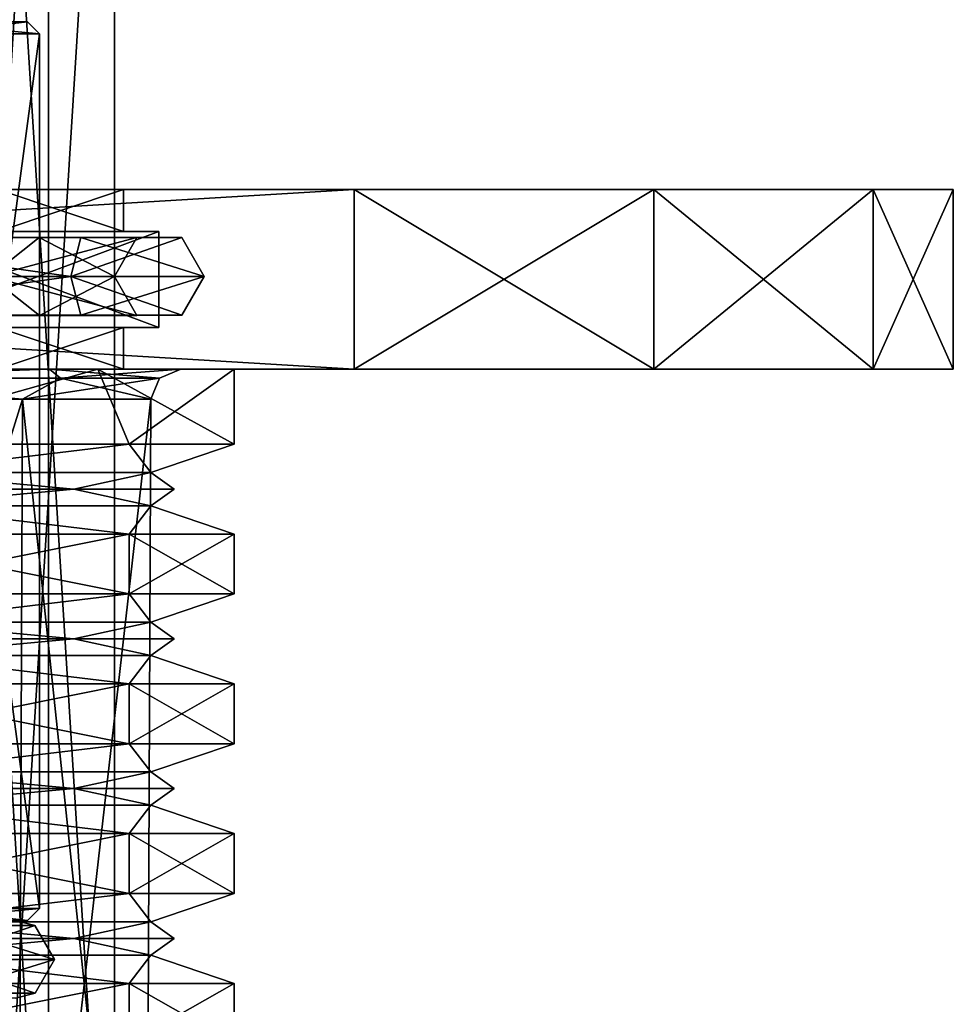
# Model space of a CAD drawing. Units: millimetres. Extents: x -35 to 35, y -14 to 92.
# Drawn here: x 19 to 35, y 36 to 53 of the extents above; entities that cross this region are included whole.
import ezdxf

# ---------------------------------------------------------------- set-up
doc = ezdxf.new("R2010")
doc.units = ezdxf.units.MM
doc.header["$LTSCALE"] = 65.185185
for name, color, linetype in [('288', 7, 'CONTINUOUS'), ('291', 7, 'CONTINUOUS'), ('318', 7, 'CONTINUOUS'), ('319', 7, 'CONTINUOUS'), ('326', 7, 'CONTINUOUS'), ('327', 7, 'CONTINUOUS'), ('328', 7, 'CONTINUOUS'), ('329', 7, 'CONTINUOUS'), ('349', 7, 'CONTINUOUS'), ('353', 7, 'CONTINUOUS'), ('354', 7, 'CONTINUOUS'), ('356', 7, 'CONTINUOUS'), ('697', 7, 'CONTINUOUS'), ('698', 7, 'CONTINUOUS'), ('699', 7, 'CONTINUOUS'), ('700', 7, 'CONTINUOUS'), ('701', 7, 'CONTINUOUS'), ('702', 7, 'CONTINUOUS'), ('703', 7, 'CONTINUOUS'), ('704', 7, 'CONTINUOUS'), ('706', 7, 'CONTINUOUS'), ('707', 7, 'CONTINUOUS'), ('708', 7, 'CONTINUOUS'), ('709', 7, 'CONTINUOUS'), ('711', 7, 'CONTINUOUS'), ('713', 7, 'CONTINUOUS'), ('714', 7, 'CONTINUOUS'), ('715', 7, 'CONTINUOUS'), ('721', 7, 'CONTINUOUS'), ('722', 7, 'CONTINUOUS'), ('730', 7, 'CONTINUOUS'), ('740', 7, 'CONTINUOUS'), ('741', 7, 'CONTINUOUS'), ('742', 7, 'CONTINUOUS'), ('746', 7, 'CONTINUOUS'), ('747', 7, 'CONTINUOUS'), ('748', 7, 'CONTINUOUS'), ('752', 7, 'CONTINUOUS'), ('753', 7, 'CONTINUOUS'), ('754', 7, 'CONTINUOUS'), ('758', 7, 'CONTINUOUS'), ('759', 7, 'CONTINUOUS'), ('760', 7, 'CONTINUOUS'), ('799', 7, 'CONTINUOUS'), ('800', 7, 'CONTINUOUS'), ('801', 7, 'CONTINUOUS'), ('802', 7, 'CONTINUOUS'), ('847', 7, 'CONTINUOUS'), ('848', 7, 'CONTINUOUS'), ('849', 7, 'CONTINUOUS'), ('850', 7, 'CONTINUOUS')]:
    doc.layers.add(name, color=color, linetype=linetype)

msp = doc.modelspace()

# ---------------------------------------------------------------- linework, layer by layer
at = {"layer": '288', "linetype": 'CONTINUOUS'}
for points in [[(19.75, 38), (19.75, 52.6), (17.794, 52.6, 8.569), (19.75, 38)], [(17.794, 38, 8.569), (19.75, 38), (17.794, 52.6, 8.569), (17.794, 38, 8.569)]]:
    msp.add_3dface(points, dxfattribs=at)
at = {"layer": '291', "linetype": 'CONTINUOUS'}
for points in [[(19.75, 52.6), (19.75, 38), (17.794, 38, -8.569), (19.75, 52.6)], [(19.75, 52.6), (17.794, 38, -8.569), (17.794, 52.6, -8.569), (19.75, 52.6)]]:
    msp.add_3dface(points, dxfattribs=at)
at = {"layer": '318', "linetype": 'CONTINUOUS'}
for points in [[(19, 37.8), (17.118, 37.8, -8.244), (19.55, 37.8), (19, 37.8)], [(19.55, 37.8), (17.118, 37.8, -8.244), (17.614, 37.8, -8.482), (19.55, 37.8)], [(19, 37.8), (19.55, 37.8), (17.614, 37.8, 8.482), (19, 37.8)]]:
    msp.add_3dface(points, dxfattribs=at)
at = {"layer": '319', "linetype": 'CONTINUOUS'}
for points in [[(19, 52.8), (17.118, 52.8, 8.244), (19.55, 52.8), (19, 52.8)], [(19.55, 52.8), (17.118, 52.8, 8.244), (17.614, 52.8, 8.482), (19.55, 52.8)], [(17.614, 52.8, -8.482), (19, 52.8), (19.55, 52.8), (17.614, 52.8, -8.482)]]:
    msp.add_3dface(points, dxfattribs=at)
at = {"layer": '326', "linetype": 'CONTINUOUS'}
for points in [[(17.794, 52.6, 8.569), (19.75, 52.6), (17.614, 52.8, 8.482), (17.794, 52.6, 8.569)], [(19.75, 52.6), (19.55, 52.8), (17.614, 52.8, 8.482), (19.75, 52.6)]]:
    msp.add_3dface(points, dxfattribs=at)
at = {"layer": '327', "linetype": 'CONTINUOUS'}
for points in [[(17.794, 52.6, -8.569), (17.614, 52.8, -8.482), (19.55, 52.8), (17.794, 52.6, -8.569)], [(19.75, 52.6), (17.794, 52.6, -8.569), (19.55, 52.8), (19.75, 52.6)]]:
    msp.add_3dface(points, dxfattribs=at)
at = {"layer": '328', "linetype": 'CONTINUOUS'}
for points in [[(19.55, 37.8), (17.794, 38, 8.569), (17.614, 37.8, 8.482), (19.55, 37.8)], [(19.75, 38), (17.794, 38, 8.569), (19.55, 37.8), (19.75, 38)]]:
    msp.add_3dface(points, dxfattribs=at)
at = {"layer": '329', "linetype": 'CONTINUOUS'}
for points in [[(17.794, 38, -8.569), (19.75, 38), (17.614, 37.8, -8.482), (17.794, 38, -8.569)], [(19.75, 38), (19.55, 37.8), (17.614, 37.8, -8.482), (19.75, 38)]]:
    msp.add_3dface(points, dxfattribs=at)
at = {"layer": '349', "linetype": 'CONTINUOUS'}
for points in [[(19.9, 62.3), (17.929, 62.3, -8.634), (19.9, 30.032), (19.9, 62.3)], [(19.9, 30.032), (17.929, 62.3, -8.634), (17.929, 30.032, -8.634), (19.9, 30.032)]]:
    msp.add_3dface(points, dxfattribs=at)
at = {"layer": '353', "linetype": 'CONTINUOUS'}
for points in [[(21, 29.2), (18.92, 29.2, -9.112), (21, 62.6), (21, 29.2)], [(21, 62.6), (18.92, 29.2, -9.112), (18.92, 62.6, -9.112), (21, 62.6)]]:
    msp.add_3dface(points, dxfattribs=at)
at = {"layer": '354', "linetype": 'CONTINUOUS'}
for points in [[(19.9, 62.3), (19.9, 30.032), (17.929, 30.032, 8.634), (19.9, 62.3)], [(17.929, 62.3, 8.634), (19.9, 62.3), (17.929, 30.032, 8.634), (17.929, 62.3, 8.634)]]:
    msp.add_3dface(points, dxfattribs=at)
at = {"layer": '356', "linetype": 'CONTINUOUS'}
for points in [[(21, 29.2), (21, 62.6), (18.92, 62.6, 9.112), (21, 29.2)], [(18.92, 29.2, 9.112), (21, 29.2), (18.92, 62.6, 9.112), (18.92, 29.2, 9.112)]]:
    msp.add_3dface(points, dxfattribs=at)
at = {"layer": '697', "linetype": 'CONTINUOUS'}
for points in [[(20.272, 48.55, 9.762), (15.645, 49.2, 15.645), (14.029, 48.55, 17.591), (20.272, 48.55, 9.762)], [(15.645, 49.2, 15.645), (20.441, 49.2, 8.467), (15.114, 49.199, 15.114), (15.645, 49.2, 15.645)], [(15.114, 49.199, 15.114), (20.441, 49.2, 8.467), (19.747, 49.199, 8.18), (15.114, 49.199, 15.114)], [(15.114, 49.199, 15.114), (19.747, 49.199, 8.18), (18.92, 48.55, 9.112), (15.114, 49.199, 15.114)], [(20.441, 49.2, 8.467), (15.645, 49.2, 15.645), (20.272, 48.55, 9.762), (20.441, 49.2, 8.467)], [(19.747, 49.199, 8.18), (21.374, 49.199), (18.92, 48.55, 9.112), (19.747, 49.199, 8.18)], [(18.92, 48.55, 9.112), (21.374, 49.199), (21, 48.55), (18.92, 48.55, 9.112)], [(20.441, 49.2, 8.467), (22.125, 49.2), (19.747, 49.199, 8.18), (20.441, 49.2, 8.467)], [(19.747, 49.199, 8.18), (22.125, 49.2), (21.374, 49.199), (19.747, 49.199, 8.18)], [(22.5, 48.55), (20.441, 49.2, 8.467), (20.272, 48.55, 9.762), (22.5, 48.55)], [(22.125, 49.2), (20.441, 49.2, 8.467), (22.5, 48.55), (22.125, 49.2)]]:
    msp.add_3dface(points, dxfattribs=at)
at = {"layer": '698', "linetype": 'CONTINUOUS'}
for points in [[(20.272, 48.55, 9.762), (14.029, 48.55, 17.591), (15.645, 47.901, 15.645), (20.272, 48.55, 9.762)], [(15.114, 47.9, 15.114), (18.92, 48.55, 9.112), (19.748, 47.9, 8.18), (15.114, 47.9, 15.114)], [(20.272, 48.55, 9.762), (15.645, 47.901, 15.645), (20.441, 47.901, 8.467), (20.272, 48.55, 9.762)], [(18.92, 48.55, 9.112), (21, 48.55), (19.748, 47.9, 8.18), (18.92, 48.55, 9.112)], [(19.748, 47.9, 8.18), (21, 48.55), (21.375, 47.9), (19.748, 47.9, 8.18)], [(22.5, 48.55), (20.272, 48.55, 9.762), (22.126, 47.901), (22.5, 48.55)], [(20.272, 48.55, 9.762), (20.441, 47.901, 8.467), (22.126, 47.901), (20.272, 48.55, 9.762)], [(15.114, 47.9, 15.114), (19.748, 47.9, 8.18), (15.645, 47.901, 15.645), (15.114, 47.9, 15.114)], [(15.645, 47.901, 15.645), (19.748, 47.9, 8.18), (20.441, 47.901, 8.467), (15.645, 47.901, 15.645)], [(19.748, 47.9, 8.18), (21.375, 47.9), (20.441, 47.901, 8.467), (19.748, 47.9, 8.18)], [(20.441, 47.901, 8.467), (21.375, 47.9), (22.126, 47.901), (20.441, 47.901, 8.467)]]:
    msp.add_3dface(points, dxfattribs=at)
at = {"layer": '699', "linetype": 'CONTINUOUS'}
for points in [[(20.272, 48.55, -9.762), (14.029, 48.55, -17.591), (15.645, 49.2, -15.645), (20.272, 48.55, -9.762)], [(19.747, 49.199, -8.18), (15.645, 49.2, -15.645), (15.114, 49.199, -15.114), (19.747, 49.199, -8.18)], [(19.747, 49.199, -8.18), (15.114, 49.199, -15.114), (18.92, 48.55, -9.112), (19.747, 49.199, -8.18)], [(20.441, 49.2, -8.467), (20.272, 48.55, -9.762), (15.645, 49.2, -15.645), (20.441, 49.2, -8.467)], [(20.441, 49.2, -8.467), (15.645, 49.2, -15.645), (19.747, 49.199, -8.18), (20.441, 49.2, -8.467)], [(21, 48.55), (19.747, 49.199, -8.18), (18.92, 48.55, -9.112), (21, 48.55)], [(21.374, 49.199), (20.441, 49.2, -8.467), (19.747, 49.199, -8.18), (21.374, 49.199)], [(21, 48.55), (21.374, 49.199), (19.747, 49.199, -8.18), (21, 48.55)], [(22.125, 49.2), (22.5, 48.55), (20.272, 48.55, -9.762), (22.125, 49.2)], [(22.125, 49.2), (20.272, 48.55, -9.762), (20.441, 49.2, -8.467), (22.125, 49.2)], [(21.374, 49.199), (22.125, 49.2), (20.441, 49.2, -8.467), (21.374, 49.199)]]:
    msp.add_3dface(points, dxfattribs=at)
at = {"layer": '700', "linetype": 'CONTINUOUS'}
for points in [[(14.029, 48.55, -17.591), (20.272, 48.55, -9.762), (15.645, 47.901, -15.645), (14.029, 48.55, -17.591)], [(19.748, 47.9, -8.18), (18.92, 48.55, -9.112), (15.114, 47.9, -15.114), (19.748, 47.9, -8.18)], [(20.272, 48.55, -9.762), (20.441, 47.901, -8.467), (15.645, 47.901, -15.645), (20.272, 48.55, -9.762)], [(21.375, 47.9), (21, 48.55), (18.92, 48.55, -9.112), (21.375, 47.9)], [(21.375, 47.9), (18.92, 48.55, -9.112), (19.748, 47.9, -8.18), (21.375, 47.9)], [(20.272, 48.55, -9.762), (22.5, 48.55), (20.441, 47.901, -8.467), (20.272, 48.55, -9.762)], [(22.5, 48.55), (22.126, 47.901), (20.441, 47.901, -8.467), (22.5, 48.55)], [(19.748, 47.9, -8.18), (15.114, 47.9, -15.114), (20.441, 47.901, -8.467), (19.748, 47.9, -8.18)], [(20.441, 47.901, -8.467), (15.114, 47.9, -15.114), (15.645, 47.901, -15.645), (20.441, 47.901, -8.467)], [(22.126, 47.901), (21.375, 47.9), (19.748, 47.9, -8.18), (22.126, 47.901)], [(22.126, 47.901), (19.748, 47.9, -8.18), (20.441, 47.901, -8.467), (22.126, 47.901)]]:
    msp.add_3dface(points, dxfattribs=at)
at = {"layer": '701', "linetype": 'CONTINUOUS'}
for points in [[(-35, 47, 90), (-19.055, 47, 9.176), (35, 47, 90), (-35, 47, 90)], [(4.708, 47, -20.619), (-35, 47, -30), (35, 47, -30), (4.708, 47, -20.619)], [(-35, 47, -30), (-33.66, 47, -35.001), (35, 47, -30), (-35, 47, -30)], [(-33.66, 47, 95.001), (-35, 47, 90), (33.66, 47, 95.001), (-33.66, 47, 95.001)], [(33.66, 47, 95.001), (-35, 47, 90), (35, 47, 90), (33.66, 47, 95.001)], [(-33.66, 47, -35.001), (-30.001, 47, -38.66), (33.66, 47, -35.001), (-33.66, 47, -35.001)], [(35, 47, -30), (-33.66, 47, -35.001), (33.66, 47, -35.001), (35, 47, -30)], [(-30.001, 47, 98.66), (-33.66, 47, 95.001), (30.001, 47, 98.66), (-30.001, 47, 98.66)], [(30.001, 47, 98.66), (-33.66, 47, 95.001), (33.66, 47, 95.001), (30.001, 47, 98.66)], [(-30.001, 47, -38.66), (-25, 47, -40), (30.001, 47, -38.66), (-30.001, 47, -38.66)], [(33.66, 47, -35.001), (-30.001, 47, -38.66), (30.001, 47, -38.66), (33.66, 47, -35.001)], [(-25, 47, 100), (-30.001, 47, 98.66), (25, 47, 100), (-25, 47, 100)], [(25, 47, 100), (-30.001, 47, 98.66), (30.001, 47, 98.66), (25, 47, 100)], [(-25, 47, -40), (25, 47, -40), (30.001, 47, -38.66), (-25, 47, -40)], [(-19.055, 47, 9.176), (-13.185, 47, 16.537), (35, 47, 90), (-19.055, 47, 9.176)], [(-13.185, 47, 16.537), (-4.708, 47, 20.619), (35, 47, 90), (-13.185, 47, 16.537)], [(-4.708, 47, 20.619), (4.708, 47, 20.619), (35, 47, 90), (-4.708, 47, 20.619)], [(4.708, 47, 20.619), (13.185, 47, 16.537), (35, 47, 90), (4.708, 47, 20.619)], [(13.185, 47, -16.537), (4.708, 47, -20.619), (35, 47, -30), (13.185, 47, -16.537)], [(13.185, 47, 16.537), (19.055, 47, 9.176), (35, 47, 90), (13.185, 47, 16.537)], [(19.055, 47, -9.176), (13.185, 47, -16.537), (35, 47, -30), (19.055, 47, -9.176)], [(19.055, 47, 9.176), (21.15, 47), (35, 47, 90), (19.055, 47, 9.176)], [(21.15, 47), (19.055, 47, -9.176), (35, 47, -30), (21.15, 47)], [(35, 47, 90), (21.15, 47), (35, 47, -30), (35, 47, 90)]]:
    msp.add_3dface(points, dxfattribs=at)
at = {"layer": '702', "linetype": 'CONTINUOUS'}
for points in [[(-4.708, 50, -20.619), (35, 50, -30), (-35, 50, -30), (-4.708, 50, -20.619)], [(35, 50, 90), (19.055, 50, 9.176), (-35, 50, 90), (35, 50, 90)], [(-35, 50, -30), (35, 50, -30), (33.66, 50, -35.001), (-35, 50, -30)], [(-33.66, 50, 95.001), (35, 50, 90), (-35, 50, 90), (-33.66, 50, 95.001)], [(-33.66, 50, -35.001), (-35, 50, -30), (33.66, 50, -35.001), (-33.66, 50, -35.001)], [(33.66, 50, 95.001), (35, 50, 90), (-33.66, 50, 95.001), (33.66, 50, 95.001)], [(-30.001, 50, 98.66), (33.66, 50, 95.001), (-33.66, 50, 95.001), (-30.001, 50, 98.66)], [(-30.001, 50, -38.66), (-33.66, 50, -35.001), (30.001, 50, -38.66), (-30.001, 50, -38.66)], [(30.001, 50, -38.66), (-33.66, 50, -35.001), (33.66, 50, -35.001), (30.001, 50, -38.66)], [(30.001, 50, 98.66), (33.66, 50, 95.001), (-30.001, 50, 98.66), (30.001, 50, 98.66)], [(-25, 50, 100), (30.001, 50, 98.66), (-30.001, 50, 98.66), (-25, 50, 100)], [(-25, 50, -40), (-30.001, 50, -38.66), (25, 50, -40), (-25, 50, -40)], [(25, 50, -40), (-30.001, 50, -38.66), (30.001, 50, -38.66), (25, 50, -40)], [(25, 50, 100), (30.001, 50, 98.66), (-25, 50, 100), (25, 50, 100)], [(-4.708, 50, -20.619), (4.708, 50, -20.619), (35, 50, -30), (-4.708, 50, -20.619)], [(4.708, 50, -20.619), (13.185, 50, -16.537), (35, 50, -30), (4.708, 50, -20.619)], [(13.185, 50, -16.537), (19.055, 50, -9.176), (35, 50, -30), (13.185, 50, -16.537)], [(19.055, 50, -9.176), (21.15, 50), (35, 50, -30), (19.055, 50, -9.176)], [(21.15, 50), (19.055, 50, 9.176), (35, 50, -30), (21.15, 50)], [(35, 50, -30), (19.055, 50, 9.176), (35, 50, 90), (35, 50, -30)]]:
    msp.add_3dface(points, dxfattribs=at)
at = {"layer": '703', "linetype": 'CONTINUOUS'}
for points in [[(19.055, 50, 9.176), (21.15, 50), (19.055, 49.3, 9.177), (19.055, 50, 9.176)], [(19.055, 49.3, 9.177), (21.15, 50), (21.15, 49.3), (19.055, 49.3, 9.177)], [(21.15, 47), (19.055, 47, 9.176), (21.15, 47.7), (21.15, 47)], [(21.15, 47.7), (19.055, 47, 9.176), (19.055, 47.7, 9.177), (21.15, 47.7)]]:
    msp.add_3dface(points, dxfattribs=at)
at = {"layer": '704', "linetype": 'CONTINUOUS'}
for points in [[(21.15, 50), (19.055, 50, -9.176), (21.15, 49.3), (21.15, 50)], [(21.15, 49.3), (19.055, 50, -9.176), (19.055, 49.3, -9.177), (21.15, 49.3)], [(19.055, 47, -9.176), (21.15, 47), (19.055, 47.7, -9.177), (19.055, 47, -9.176)], [(21.15, 47), (21.15, 47.7), (19.055, 47.7, -9.177), (21.15, 47)]]:
    msp.add_3dface(points, dxfattribs=at)
at = {"layer": '706', "linetype": 'CONTINUOUS'}
for points in [[(-25, 47, 100), (25, 47, 100), (-25, 50, 100), (-25, 47, 100)], [(25, 47, 100), (25, 50, 100), (-25, 50, 100), (25, 47, 100)]]:
    msp.add_3dface(points, dxfattribs=at)
at = {"layer": '707', "linetype": 'CONTINUOUS'}
for points in [[(35, 47, 90), (35, 47, -30), (35, 50, 90), (35, 47, 90)], [(35, 47, -30), (35, 50, -30), (35, 50, 90), (35, 47, -30)]]:
    msp.add_3dface(points, dxfattribs=at)
at = {"layer": '708', "linetype": 'CONTINUOUS'}
for points in [[(25, 47, -40), (-25, 47, -40), (25, 50, -40), (25, 47, -40)], [(-25, 47, -40), (-25, 50, -40), (25, 50, -40), (-25, 47, -40)]]:
    msp.add_3dface(points, dxfattribs=at)
at = {"layer": '709', "linetype": 'CONTINUOUS'}
for points in [[(30.001, 47, -38.66), (25, 47, -40), (30.001, 50, -38.66), (30.001, 47, -38.66)], [(25, 47, -40), (25, 50, -40), (30.001, 50, -38.66), (25, 47, -40)], [(33.66, 47, -35.001), (30.001, 47, -38.66), (33.66, 50, -35.001), (33.66, 47, -35.001)], [(30.001, 47, -38.66), (30.001, 50, -38.66), (33.66, 50, -35.001), (30.001, 47, -38.66)], [(35, 47, -30), (33.66, 47, -35.001), (35, 50, -30), (35, 47, -30)], [(35, 50, -30), (33.66, 47, -35.001), (33.66, 50, -35.001), (35, 50, -30)]]:
    msp.add_3dface(points, dxfattribs=at)
at = {"layer": '711', "linetype": 'CONTINUOUS'}
for points in [[(25, 47, 100), (30.001, 47, 98.66), (25, 50, 100), (25, 47, 100)], [(30.001, 47, 98.66), (30.001, 50, 98.66), (25, 50, 100), (30.001, 47, 98.66)], [(30.001, 47, 98.66), (33.66, 47, 95.001), (30.001, 50, 98.66), (30.001, 47, 98.66)], [(33.66, 47, 95.001), (33.66, 50, 95.001), (30.001, 50, 98.66), (33.66, 47, 95.001)], [(33.66, 47, 95.001), (35, 47, 90), (33.66, 50, 95.001), (33.66, 47, 95.001)], [(35, 47, 90), (35, 50, 90), (33.66, 50, 95.001), (35, 47, 90)]]:
    msp.add_3dface(points, dxfattribs=at)
at = {"layer": '713', "linetype": 'CONTINUOUS'}
for points in [[(21.741, 47.7, 4.96), (19.055, 47.7, 9.177), (17.434, 47.7, 13.905), (21.741, 47.7, 4.96)], [(17.434, 47.7, -13.905), (19.055, 47.7, -9.177), (21.741, 47.7, -4.96), (17.434, 47.7, -13.905)], [(21.15, 47.7), (19.055, 47.7, 9.177), (21.741, 47.7, 4.96), (21.15, 47.7)], [(19.055, 47.7, -9.177), (21.15, 47.7), (21.741, 47.7, -4.96), (19.055, 47.7, -9.177)], [(21.741, 47.7, -4.96), (21.15, 47.7), (21.741, 47.7, 4.96), (21.741, 47.7, -4.96)]]:
    msp.add_3dface(points, dxfattribs=at)
at = {"layer": '714', "linetype": 'CONTINUOUS'}
for points in [[(17.434, 47.7, -13.905), (21.741, 47.7, -4.96), (17.434, 49.3, -13.905), (17.434, 47.7, -13.905)], [(17.434, 49.3, -13.905), (21.741, 47.7, -4.96), (21.741, 49.3, -4.96), (17.434, 49.3, -13.905)], [(21.741, 47.7, 4.96), (17.434, 47.7, 13.905), (21.741, 49.3, 4.96), (21.741, 47.7, 4.96)], [(21.741, 49.3, 4.96), (17.434, 47.7, 13.905), (17.434, 49.3, 13.905), (21.741, 49.3, 4.96)], [(21.741, 47.7, -4.96), (21.741, 47.7, 4.96), (21.741, 49.3, -4.96), (21.741, 47.7, -4.96)], [(21.741, 49.3, -4.96), (21.741, 47.7, 4.96), (21.741, 49.3, 4.96), (21.741, 49.3, -4.96)]]:
    msp.add_3dface(points, dxfattribs=at)
at = {"layer": '715', "linetype": 'CONTINUOUS'}
for points in [[(19.055, 49.3, 9.177), (21.741, 49.3, 4.96), (17.434, 49.3, 13.905), (19.055, 49.3, 9.177)], [(19.055, 49.3, -9.177), (17.434, 49.3, -13.905), (21.741, 49.3, -4.96), (19.055, 49.3, -9.177)], [(19.055, 49.3, 9.177), (21.15, 49.3), (21.741, 49.3, 4.96), (19.055, 49.3, 9.177)], [(21.15, 49.3), (19.055, 49.3, -9.177), (21.741, 49.3, -4.96), (21.15, 49.3)], [(21.15, 49.3), (21.741, 49.3, -4.96), (21.741, 49.3, 4.96), (21.15, 49.3)]]:
    msp.add_3dface(points, dxfattribs=at)
at = {"layer": '721', "linetype": 'CONTINUOUS'}
for points in [[(14.341, 47, 17.982), (16.263, 45.75, 16.263), (20.722, 47, 9.979), (14.341, 47, 17.982)], [(16.263, 45.75, 16.263), (21.249, 45.75, 8.802), (20.722, 47, 9.979), (16.263, 45.75, 16.263)], [(21.249, 45.75, 8.802), (23, 45.75), (20.722, 47, 9.979), (21.249, 45.75, 8.802)], [(20.722, 47, 9.979), (23, 45.75), (23, 47), (20.722, 47, 9.979)], [(16.263, 43.25, 16.263), (21.249, 43.25, 8.802), (16.263, 44.25, 16.263), (16.263, 43.25, 16.263)], [(16.263, 44.25, 16.263), (21.249, 43.25, 8.802), (21.249, 44.25, 8.802), (16.263, 44.25, 16.263)], [(21.249, 43.25, 8.802), (23, 43.25), (21.249, 44.25, 8.802), (21.249, 43.25, 8.802)], [(21.249, 44.25, 8.802), (23, 43.25), (23, 44.25), (21.249, 44.25, 8.802)], [(16.263, 40.75, 16.263), (21.249, 40.75, 8.802), (16.263, 41.75, 16.263), (16.263, 40.75, 16.263)], [(16.263, 41.75, 16.263), (21.249, 40.75, 8.802), (21.249, 41.75, 8.802), (16.263, 41.75, 16.263)], [(21.249, 40.75, 8.802), (23, 40.75), (21.249, 41.75, 8.802), (21.249, 40.75, 8.802)], [(21.249, 41.75, 8.802), (23, 40.75), (23, 41.75), (21.249, 41.75, 8.802)], [(16.263, 38.25, 16.263), (21.249, 38.25, 8.802), (16.263, 39.25, 16.263), (16.263, 38.25, 16.263)], [(16.263, 39.25, 16.263), (21.249, 38.25, 8.802), (21.249, 39.25, 8.802), (16.263, 39.25, 16.263)], [(21.249, 38.25, 8.802), (23, 38.25), (21.249, 39.25, 8.802), (21.249, 38.25, 8.802)], [(21.249, 39.25, 8.802), (23, 38.25), (23, 39.25), (21.249, 39.25, 8.802)], [(16.263, 35.75, 16.263), (21.249, 35.75, 8.802), (16.263, 36.75, 16.263), (16.263, 35.75, 16.263)], [(16.263, 36.75, 16.263), (21.249, 35.75, 8.802), (21.249, 36.75, 8.802), (16.263, 36.75, 16.263)], [(21.249, 35.75, 8.802), (23, 35.75), (21.249, 36.75, 8.802), (21.249, 35.75, 8.802)], [(21.249, 36.75, 8.802), (23, 35.75), (23, 36.75), (21.249, 36.75, 8.802)]]:
    msp.add_3dface(points, dxfattribs=at)
at = {"layer": '722', "linetype": 'CONTINUOUS'}
for points in [[(14.341, 47, 17.982), (20.722, 47, 9.979), (13.783, 47, 17.284), (14.341, 47, 17.982)], [(13.783, 47, 17.284), (20.722, 47, 9.979), (19.918, 47, 9.591), (13.783, 47, 17.284)], [(20.722, 47, -9.979), (14.341, 47, -17.982), (13.783, 47, -17.284), (20.722, 47, -9.979)], [(19.918, 47, -9.591), (20.722, 47, -9.979), (13.783, 47, -17.284), (19.918, 47, -9.591)], [(20.722, 47, 9.979), (23, 47), (19.918, 47, 9.591), (20.722, 47, 9.979)], [(23, 47), (22.107, 47), (19.918, 47, 9.591), (23, 47)], [(22.107, 47), (20.722, 47, -9.979), (19.918, 47, -9.591), (22.107, 47)], [(23, 47), (20.722, 47, -9.979), (22.107, 47), (23, 47)]]:
    msp.add_3dface(points, dxfattribs=at)
at = {"layer": '730', "linetype": 'CONTINUOUS'}
for points in [[(14.341, 47, -17.982), (20.722, 47, -9.979), (16.263, 45.75, -16.263), (14.341, 47, -17.982)], [(16.263, 45.75, -16.263), (20.722, 47, -9.979), (21.249, 45.75, -8.802), (16.263, 45.75, -16.263)], [(20.722, 47, -9.979), (23, 47), (21.249, 45.75, -8.802), (20.722, 47, -9.979)], [(23, 47), (23, 45.75), (21.249, 45.75, -8.802), (23, 47)], [(16.263, 44.25, -16.263), (21.249, 44.25, -8.802), (16.263, 43.25, -16.263), (16.263, 44.25, -16.263)], [(16.263, 43.25, -16.263), (21.249, 44.25, -8.802), (21.249, 43.25, -8.802), (16.263, 43.25, -16.263)], [(23, 44.25), (23, 43.25), (21.249, 43.25, -8.802), (23, 44.25)], [(21.249, 44.25, -8.802), (23, 44.25), (21.249, 43.25, -8.802), (21.249, 44.25, -8.802)], [(16.263, 41.75, -16.263), (21.249, 41.75, -8.802), (16.263, 40.75, -16.263), (16.263, 41.75, -16.263)], [(16.263, 40.75, -16.263), (21.249, 41.75, -8.802), (21.249, 40.75, -8.802), (16.263, 40.75, -16.263)], [(23, 41.75), (23, 40.75), (21.249, 40.75, -8.802), (23, 41.75)], [(21.249, 41.75, -8.802), (23, 41.75), (21.249, 40.75, -8.802), (21.249, 41.75, -8.802)], [(16.263, 39.25, -16.263), (21.249, 39.25, -8.802), (16.263, 38.25, -16.263), (16.263, 39.25, -16.263)], [(16.263, 38.25, -16.263), (21.249, 39.25, -8.802), (21.249, 38.25, -8.802), (16.263, 38.25, -16.263)], [(23, 39.25), (23, 38.25), (21.249, 38.25, -8.802), (23, 39.25)], [(21.249, 39.25, -8.802), (23, 39.25), (21.249, 38.25, -8.802), (21.249, 39.25, -8.802)], [(16.263, 36.75, -16.263), (21.249, 36.75, -8.802), (16.263, 35.75, -16.263), (16.263, 36.75, -16.263)], [(16.263, 35.75, -16.263), (21.249, 36.75, -8.802), (21.249, 35.75, -8.802), (16.263, 35.75, -16.263)], [(23, 36.75), (23, 35.75), (21.249, 35.75, -8.802), (23, 36.75)], [(21.249, 36.75, -8.802), (23, 36.75), (21.249, 35.75, -8.802), (21.249, 36.75, -8.802)]]:
    msp.add_3dface(points, dxfattribs=at)
at = {"layer": '740', "linetype": 'CONTINUOUS'}
for points in [[(16.263, 44.25, 16.263), (21.249, 44.25, 8.802), (17.327, 44.722, 13.818), (16.263, 44.25, 16.263)], [(21.249, 44.25, -8.802), (16.263, 44.25, -16.263), (17.327, 44.722, -13.818), (21.249, 44.25, -8.802)], [(17.327, 44.722, 13.818), (21.249, 44.25, 8.802), (21.607, 44.722, 4.932), (17.327, 44.722, 13.818)], [(21.607, 44.722, -4.932), (21.249, 44.25, -8.802), (17.327, 44.722, -13.818), (21.607, 44.722, -4.932)], [(21.249, 44.25, 8.802), (23, 44.25), (21.607, 44.722, 4.932), (21.249, 44.25, 8.802)], [(23, 44.25), (21.249, 44.25, -8.802), (21.607, 44.722, -4.932), (23, 44.25)], [(21.607, 44.722, 4.932), (23, 44.25), (21.607, 44.722, -4.932), (21.607, 44.722, 4.932)]]:
    msp.add_3dface(points, dxfattribs=at)
at = {"layer": '741', "linetype": 'CONTINUOUS'}
for points in [[(15.556, 45, 15.556), (20.325, 45, 8.419), (17.327, 45.278, 13.818), (15.556, 45, 15.556)], [(20.325, 45, -8.419), (15.556, 45, -15.556), (17.327, 45.278, -13.818), (20.325, 45, -8.419)], [(17.327, 45.278, 13.818), (20.325, 45, 8.419), (21.607, 45.278, 4.932), (17.327, 45.278, 13.818)], [(21.607, 45.278, -4.932), (20.325, 45, -8.419), (17.327, 45.278, -13.818), (21.607, 45.278, -4.932)], [(20.325, 45, 8.419), (22, 45), (21.607, 45.278, 4.932), (20.325, 45, 8.419)], [(22, 45), (20.325, 45, -8.419), (21.607, 45.278, -4.932), (22, 45)], [(21.607, 45.278, 4.932), (22, 45), (21.607, 45.278, -4.932), (21.607, 45.278, 4.932)], [(15.556, 45, 15.556), (17.327, 44.722, 13.818), (20.325, 45, 8.419), (15.556, 45, 15.556)], [(20.325, 45, -8.419), (17.327, 44.722, -13.818), (15.556, 45, -15.556), (20.325, 45, -8.419)], [(17.327, 44.722, 13.818), (21.607, 44.722, 4.932), (20.325, 45, 8.419), (17.327, 44.722, 13.818)], [(21.607, 44.722, -4.932), (17.327, 44.722, -13.818), (20.325, 45, -8.419), (21.607, 44.722, -4.932)], [(20.325, 45, 8.419), (21.607, 44.722, 4.932), (22, 45), (20.325, 45, 8.419)], [(22, 45), (21.607, 44.722, -4.932), (20.325, 45, -8.419), (22, 45)], [(21.607, 44.722, 4.932), (21.607, 44.722, -4.932), (22, 45), (21.607, 44.722, 4.932)]]:
    msp.add_3dface(points, dxfattribs=at)
at = {"layer": '742', "linetype": 'CONTINUOUS'}
for points in [[(21.249, 45.75, 8.802), (16.263, 45.75, 16.263), (17.327, 45.278, 13.818), (21.249, 45.75, 8.802)], [(16.263, 45.75, -16.263), (21.249, 45.75, -8.802), (17.327, 45.278, -13.818), (16.263, 45.75, -16.263)], [(21.249, 45.75, 8.802), (17.327, 45.278, 13.818), (21.607, 45.278, 4.932), (21.249, 45.75, 8.802)], [(21.249, 45.75, -8.802), (21.607, 45.278, -4.932), (17.327, 45.278, -13.818), (21.249, 45.75, -8.802)], [(23, 45.75), (21.249, 45.75, 8.802), (21.607, 45.278, 4.932), (23, 45.75)], [(21.249, 45.75, -8.802), (23, 45.75), (21.607, 45.278, -4.932), (21.249, 45.75, -8.802)], [(23, 45.75), (21.607, 45.278, 4.932), (21.607, 45.278, -4.932), (23, 45.75)]]:
    msp.add_3dface(points, dxfattribs=at)
at = {"layer": '746', "linetype": 'CONTINUOUS'}
for points in [[(16.263, 41.75, 16.263), (21.249, 41.75, 8.802), (17.327, 42.222, 13.818), (16.263, 41.75, 16.263)], [(21.249, 41.75, -8.802), (16.263, 41.75, -16.263), (17.327, 42.222, -13.818), (21.249, 41.75, -8.802)], [(17.327, 42.222, 13.818), (21.249, 41.75, 8.802), (21.607, 42.222, 4.932), (17.327, 42.222, 13.818)], [(21.607, 42.222, -4.932), (21.249, 41.75, -8.802), (17.327, 42.222, -13.818), (21.607, 42.222, -4.932)], [(21.249, 41.75, 8.802), (23, 41.75), (21.607, 42.222, 4.932), (21.249, 41.75, 8.802)], [(23, 41.75), (21.249, 41.75, -8.802), (21.607, 42.222, -4.932), (23, 41.75)], [(21.607, 42.222, 4.932), (23, 41.75), (21.607, 42.222, -4.932), (21.607, 42.222, 4.932)]]:
    msp.add_3dface(points, dxfattribs=at)
at = {"layer": '747', "linetype": 'CONTINUOUS'}
for points in [[(15.556, 42.5, 15.556), (20.325, 42.5, 8.419), (17.327, 42.778, 13.818), (15.556, 42.5, 15.556)], [(20.325, 42.5, -8.419), (15.556, 42.5, -15.556), (17.327, 42.778, -13.818), (20.325, 42.5, -8.419)], [(17.327, 42.778, 13.818), (20.325, 42.5, 8.419), (21.607, 42.778, 4.932), (17.327, 42.778, 13.818)], [(21.607, 42.778, -4.932), (20.325, 42.5, -8.419), (17.327, 42.778, -13.818), (21.607, 42.778, -4.932)], [(20.325, 42.5, 8.419), (22, 42.5), (21.607, 42.778, 4.932), (20.325, 42.5, 8.419)], [(22, 42.5), (20.325, 42.5, -8.419), (21.607, 42.778, -4.932), (22, 42.5)], [(21.607, 42.778, 4.932), (22, 42.5), (21.607, 42.778, -4.932), (21.607, 42.778, 4.932)], [(15.556, 42.5, 15.556), (17.327, 42.222, 13.818), (20.325, 42.5, 8.419), (15.556, 42.5, 15.556)], [(20.325, 42.5, -8.419), (17.327, 42.222, -13.818), (15.556, 42.5, -15.556), (20.325, 42.5, -8.419)], [(17.327, 42.222, 13.818), (21.607, 42.222, 4.932), (20.325, 42.5, 8.419), (17.327, 42.222, 13.818)], [(21.607, 42.222, -4.932), (17.327, 42.222, -13.818), (20.325, 42.5, -8.419), (21.607, 42.222, -4.932)], [(20.325, 42.5, 8.419), (21.607, 42.222, 4.932), (22, 42.5), (20.325, 42.5, 8.419)], [(22, 42.5), (21.607, 42.222, -4.932), (20.325, 42.5, -8.419), (22, 42.5)], [(21.607, 42.222, 4.932), (21.607, 42.222, -4.932), (22, 42.5), (21.607, 42.222, 4.932)]]:
    msp.add_3dface(points, dxfattribs=at)
at = {"layer": '748', "linetype": 'CONTINUOUS'}
for points in [[(21.249, 43.25, 8.802), (16.263, 43.25, 16.263), (17.327, 42.778, 13.818), (21.249, 43.25, 8.802)], [(16.263, 43.25, -16.263), (21.249, 43.25, -8.802), (17.327, 42.778, -13.818), (16.263, 43.25, -16.263)], [(21.249, 43.25, 8.802), (17.327, 42.778, 13.818), (21.607, 42.778, 4.932), (21.249, 43.25, 8.802)], [(21.249, 43.25, -8.802), (21.607, 42.778, -4.932), (17.327, 42.778, -13.818), (21.249, 43.25, -8.802)], [(23, 43.25), (21.249, 43.25, 8.802), (21.607, 42.778, 4.932), (23, 43.25)], [(21.249, 43.25, -8.802), (23, 43.25), (21.607, 42.778, -4.932), (21.249, 43.25, -8.802)], [(23, 43.25), (21.607, 42.778, 4.932), (21.607, 42.778, -4.932), (23, 43.25)]]:
    msp.add_3dface(points, dxfattribs=at)
at = {"layer": '752', "linetype": 'CONTINUOUS'}
for points in [[(16.263, 39.25, 16.263), (21.249, 39.25, 8.802), (17.327, 39.722, 13.818), (16.263, 39.25, 16.263)], [(21.249, 39.25, -8.802), (16.263, 39.25, -16.263), (17.327, 39.722, -13.818), (21.249, 39.25, -8.802)], [(17.327, 39.722, 13.818), (21.249, 39.25, 8.802), (21.607, 39.722, 4.932), (17.327, 39.722, 13.818)], [(21.607, 39.722, -4.932), (21.249, 39.25, -8.802), (17.327, 39.722, -13.818), (21.607, 39.722, -4.932)], [(21.249, 39.25, 8.802), (23, 39.25), (21.607, 39.722, 4.932), (21.249, 39.25, 8.802)], [(23, 39.25), (21.249, 39.25, -8.802), (21.607, 39.722, -4.932), (23, 39.25)], [(21.607, 39.722, 4.932), (23, 39.25), (21.607, 39.722, -4.932), (21.607, 39.722, 4.932)]]:
    msp.add_3dface(points, dxfattribs=at)
at = {"layer": '753', "linetype": 'CONTINUOUS'}
for points in [[(15.556, 40, 15.556), (20.325, 40, 8.419), (17.327, 40.278, 13.818), (15.556, 40, 15.556)], [(20.325, 40, -8.419), (15.556, 40, -15.556), (17.327, 40.278, -13.818), (20.325, 40, -8.419)], [(17.327, 40.278, 13.818), (20.325, 40, 8.419), (21.607, 40.278, 4.932), (17.327, 40.278, 13.818)], [(21.607, 40.278, -4.932), (20.325, 40, -8.419), (17.327, 40.278, -13.818), (21.607, 40.278, -4.932)], [(20.325, 40, 8.419), (22, 40), (21.607, 40.278, 4.932), (20.325, 40, 8.419)], [(22, 40), (20.325, 40, -8.419), (21.607, 40.278, -4.932), (22, 40)], [(21.607, 40.278, 4.932), (22, 40), (21.607, 40.278, -4.932), (21.607, 40.278, 4.932)], [(15.556, 40, 15.556), (17.327, 39.722, 13.818), (20.325, 40, 8.419), (15.556, 40, 15.556)], [(20.325, 40, -8.419), (17.327, 39.722, -13.818), (15.556, 40, -15.556), (20.325, 40, -8.419)], [(17.327, 39.722, 13.818), (21.607, 39.722, 4.932), (20.325, 40, 8.419), (17.327, 39.722, 13.818)], [(21.607, 39.722, -4.932), (17.327, 39.722, -13.818), (20.325, 40, -8.419), (21.607, 39.722, -4.932)], [(20.325, 40, 8.419), (21.607, 39.722, 4.932), (22, 40), (20.325, 40, 8.419)], [(22, 40), (21.607, 39.722, -4.932), (20.325, 40, -8.419), (22, 40)], [(21.607, 39.722, 4.932), (21.607, 39.722, -4.932), (22, 40), (21.607, 39.722, 4.932)]]:
    msp.add_3dface(points, dxfattribs=at)
at = {"layer": '754', "linetype": 'CONTINUOUS'}
for points in [[(21.249, 40.75, 8.802), (16.263, 40.75, 16.263), (17.327, 40.278, 13.818), (21.249, 40.75, 8.802)], [(16.263, 40.75, -16.263), (21.249, 40.75, -8.802), (17.327, 40.278, -13.818), (16.263, 40.75, -16.263)], [(21.249, 40.75, 8.802), (17.327, 40.278, 13.818), (21.607, 40.278, 4.932), (21.249, 40.75, 8.802)], [(21.249, 40.75, -8.802), (21.607, 40.278, -4.932), (17.327, 40.278, -13.818), (21.249, 40.75, -8.802)], [(23, 40.75), (21.249, 40.75, 8.802), (21.607, 40.278, 4.932), (23, 40.75)], [(21.249, 40.75, -8.802), (23, 40.75), (21.607, 40.278, -4.932), (21.249, 40.75, -8.802)], [(23, 40.75), (21.607, 40.278, 4.932), (21.607, 40.278, -4.932), (23, 40.75)]]:
    msp.add_3dface(points, dxfattribs=at)
at = {"layer": '758', "linetype": 'CONTINUOUS'}
for points in [[(16.263, 36.75, 16.263), (21.249, 36.75, 8.802), (17.327, 37.222, 13.818), (16.263, 36.75, 16.263)], [(21.249, 36.75, -8.802), (16.263, 36.75, -16.263), (17.327, 37.222, -13.818), (21.249, 36.75, -8.802)], [(17.327, 37.222, 13.818), (21.249, 36.75, 8.802), (21.607, 37.222, 4.932), (17.327, 37.222, 13.818)], [(21.607, 37.222, -4.932), (21.249, 36.75, -8.802), (17.327, 37.222, -13.818), (21.607, 37.222, -4.932)], [(21.249, 36.75, 8.802), (23, 36.75), (21.607, 37.222, 4.932), (21.249, 36.75, 8.802)], [(23, 36.75), (21.249, 36.75, -8.802), (21.607, 37.222, -4.932), (23, 36.75)], [(21.607, 37.222, 4.932), (23, 36.75), (21.607, 37.222, -4.932), (21.607, 37.222, 4.932)]]:
    msp.add_3dface(points, dxfattribs=at)
at = {"layer": '759', "linetype": 'CONTINUOUS'}
for points in [[(15.556, 37.5, 15.556), (20.325, 37.5, 8.419), (17.327, 37.778, 13.818), (15.556, 37.5, 15.556)], [(20.325, 37.5, -8.419), (15.556, 37.5, -15.556), (17.327, 37.778, -13.818), (20.325, 37.5, -8.419)], [(17.327, 37.778, 13.818), (20.325, 37.5, 8.419), (21.607, 37.778, 4.932), (17.327, 37.778, 13.818)], [(21.607, 37.778, -4.932), (20.325, 37.5, -8.419), (17.327, 37.778, -13.818), (21.607, 37.778, -4.932)], [(20.325, 37.5, 8.419), (22, 37.5), (21.607, 37.778, 4.932), (20.325, 37.5, 8.419)], [(22, 37.5), (20.325, 37.5, -8.419), (21.607, 37.778, -4.932), (22, 37.5)], [(21.607, 37.778, 4.932), (22, 37.5), (21.607, 37.778, -4.932), (21.607, 37.778, 4.932)], [(15.556, 37.5, 15.556), (17.327, 37.222, 13.818), (20.325, 37.5, 8.419), (15.556, 37.5, 15.556)], [(20.325, 37.5, -8.419), (17.327, 37.222, -13.818), (15.556, 37.5, -15.556), (20.325, 37.5, -8.419)], [(17.327, 37.222, 13.818), (21.607, 37.222, 4.932), (20.325, 37.5, 8.419), (17.327, 37.222, 13.818)], [(21.607, 37.222, -4.932), (17.327, 37.222, -13.818), (20.325, 37.5, -8.419), (21.607, 37.222, -4.932)], [(20.325, 37.5, 8.419), (21.607, 37.222, 4.932), (22, 37.5), (20.325, 37.5, 8.419)], [(22, 37.5), (21.607, 37.222, -4.932), (20.325, 37.5, -8.419), (22, 37.5)], [(21.607, 37.222, 4.932), (21.607, 37.222, -4.932), (22, 37.5), (21.607, 37.222, 4.932)]]:
    msp.add_3dface(points, dxfattribs=at)
at = {"layer": '760', "linetype": 'CONTINUOUS'}
for points in [[(21.249, 38.25, 8.802), (16.263, 38.25, 16.263), (17.327, 37.778, 13.818), (21.249, 38.25, 8.802)], [(16.263, 38.25, -16.263), (21.249, 38.25, -8.802), (17.327, 37.778, -13.818), (16.263, 38.25, -16.263)], [(21.249, 38.25, 8.802), (17.327, 37.778, 13.818), (21.607, 37.778, 4.932), (21.249, 38.25, 8.802)], [(21.249, 38.25, -8.802), (21.607, 37.778, -4.932), (17.327, 37.778, -13.818), (21.249, 38.25, -8.802)], [(23, 38.25), (21.249, 38.25, 8.802), (21.607, 37.778, 4.932), (23, 38.25)], [(21.249, 38.25, -8.802), (23, 38.25), (21.607, 37.778, -4.932), (21.249, 38.25, -8.802)], [(23, 38.25), (21.607, 37.778, 4.932), (21.607, 37.778, -4.932), (23, 38.25)]]:
    msp.add_3dface(points, dxfattribs=at)
at = {"layer": '799', "linetype": 'CONTINUOUS'}
for points in [[(19.39, 27, 9.338), (13.419, 27, 16.826), (19.467, 46.502, 9.375), (19.39, 27, 9.338)], [(19.467, 46.502, 9.375), (13.419, 27, 16.826), (13.472, 46.502, 16.893), (19.467, 46.502, 9.375)], [(21.522, 27), (19.39, 27, 9.338), (21.607, 46.502), (21.522, 27)], [(21.607, 46.502), (19.39, 27, 9.338), (19.467, 46.502, 9.375), (21.607, 46.502)]]:
    msp.add_3dface(points, dxfattribs=at)
at = {"layer": '800', "linetype": 'CONTINUOUS'}
for points in [[(13.472, 46.502, -16.893), (19.39, 27, -9.338), (19.467, 46.502, -9.375), (13.472, 46.502, -16.893)], [(19.39, 27, -9.338), (21.522, 27), (19.467, 46.502, -9.375), (19.39, 27, -9.338)], [(21.522, 27), (21.607, 46.502), (19.467, 46.502, -9.375), (21.522, 27)]]:
    msp.add_3dface(points, dxfattribs=at)
at = {"layer": '801', "linetype": 'CONTINUOUS'}
for points in [[(19.467, 46.502, 9.375), (13.472, 46.502, 16.893), (15.382, 46.854, 15.382), (19.467, 46.502, 9.375)], [(13.783, 47, 17.284), (19.918, 47, 9.591), (15.382, 46.854, 15.382), (13.783, 47, 17.284)], [(19.918, 47, 9.591), (20.098, 46.854, 8.325), (15.382, 46.854, 15.382), (19.918, 47, 9.591)], [(20.098, 46.854, 8.325), (19.467, 46.502, 9.375), (15.382, 46.854, 15.382), (20.098, 46.854, 8.325)], [(21.607, 46.502), (19.467, 46.502, 9.375), (21.754, 46.854), (21.607, 46.502)], [(21.754, 46.854), (19.467, 46.502, 9.375), (20.098, 46.854, 8.325), (21.754, 46.854)], [(19.918, 47, 9.591), (22.107, 47), (20.098, 46.854, 8.325), (19.918, 47, 9.591)], [(22.107, 47), (21.754, 46.854), (20.098, 46.854, 8.325), (22.107, 47)]]:
    msp.add_3dface(points, dxfattribs=at)
at = {"layer": '802', "linetype": 'CONTINUOUS'}
for points in [[(13.472, 46.502, -16.893), (19.467, 46.502, -9.375), (15.382, 46.854, -15.382), (13.472, 46.502, -16.893)], [(19.918, 47, -9.591), (13.783, 47, -17.284), (15.382, 46.854, -15.382), (19.918, 47, -9.591)], [(19.918, 47, -9.591), (15.382, 46.854, -15.382), (20.098, 46.854, -8.325), (19.918, 47, -9.591)], [(15.382, 46.854, -15.382), (19.467, 46.502, -9.375), (20.098, 46.854, -8.325), (15.382, 46.854, -15.382)], [(19.467, 46.502, -9.375), (21.607, 46.502), (20.098, 46.854, -8.325), (19.467, 46.502, -9.375)], [(22.107, 47), (19.918, 47, -9.591), (21.754, 46.854), (22.107, 47)], [(19.918, 47, -9.591), (20.098, 46.854, -8.325), (21.754, 46.854), (19.918, 47, -9.591)], [(20.098, 46.854, -8.325), (21.607, 46.502), (21.754, 46.854), (20.098, 46.854, -8.325)]]:
    msp.add_3dface(points, dxfattribs=at)
at = {"layer": '847', "color": 3, "linetype": 'CONTINUOUS'}
for points in [[(19.675, 37.713), (20, 37.15), (18.019, 37.15, -8.678), (19.675, 37.713)], [(18.177, 37.713, -7.529), (19.675, 37.713), (18.019, 37.15, -8.678), (18.177, 37.713, -7.529)], [(19.675, 37.713), (18.177, 37.713, -7.529), (19.35, 37.8), (19.675, 37.713)]]:
    msp.add_3dface(points, dxfattribs=at)
at = {"layer": '848', "color": 3, "linetype": 'CONTINUOUS'}
for points in [[(18.019, 37.15, -8.678), (20, 37.15), (18.178, 36.587, -7.53), (18.019, 37.15, -8.678)], [(20, 37.15), (19.676, 36.587), (18.178, 36.587, -7.53), (20, 37.15)], [(19.35, 36.5), (17.577, 36.587, -7.281), (19.676, 36.587), (19.35, 36.5)], [(19.676, 36.587), (17.577, 36.587, -7.281), (18.178, 36.587, -7.53), (19.676, 36.587)]]:
    msp.add_3dface(points, dxfattribs=at)
at = {"layer": '849', "color": 3, "linetype": 'CONTINUOUS'}
for points in [[(19.675, 37.713), (19.35, 37.8), (17.576, 37.713, 7.28), (19.675, 37.713)], [(18.177, 37.713, 7.529), (19.675, 37.713), (17.576, 37.713, 7.28), (18.177, 37.713, 7.529)], [(18.019, 37.15, 8.678), (20, 37.15), (18.177, 37.713, 7.529), (18.019, 37.15, 8.678)], [(20, 37.15), (19.675, 37.713), (18.177, 37.713, 7.529), (20, 37.15)]]:
    msp.add_3dface(points, dxfattribs=at)
at = {"layer": '850', "color": 3, "linetype": 'CONTINUOUS'}
for points in [[(19.676, 36.587), (20, 37.15), (18.019, 37.15, 8.678), (19.676, 36.587)], [(19.676, 36.587), (18.019, 37.15, 8.678), (18.178, 36.587, 7.53), (19.676, 36.587)], [(19.35, 36.5), (19.676, 36.587), (18.178, 36.587, 7.53), (19.35, 36.5)]]:
    msp.add_3dface(points, dxfattribs=at)

doc.saveas('drawing.dxf')
